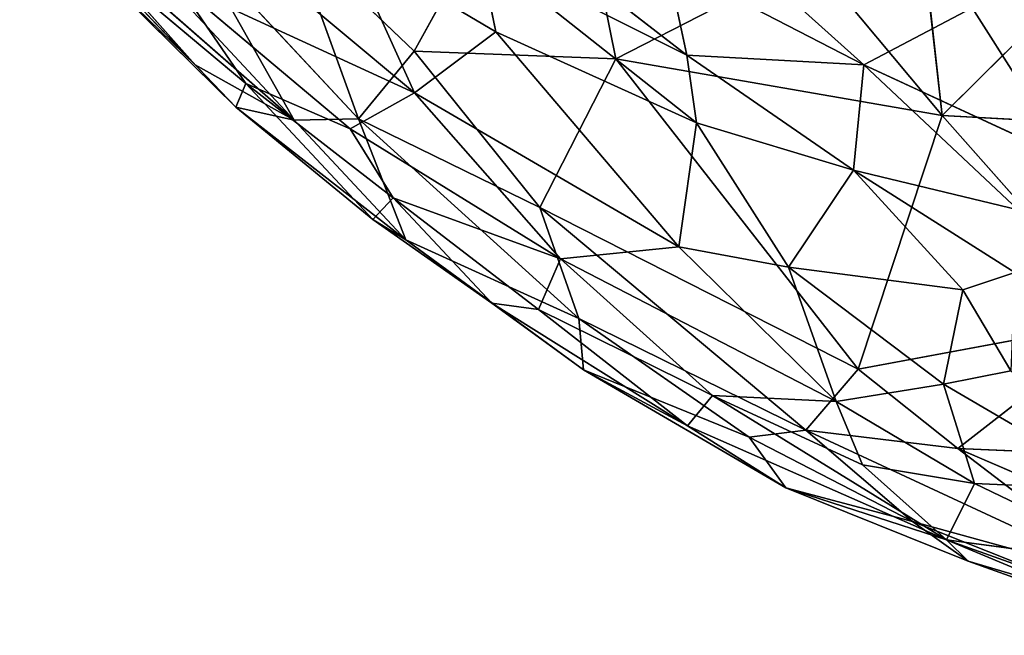
# Model space of a CAD drawing. Extents: x -256 to 256, y -173 to 334.
# Drawn here: x -204 to -182, y -146 to -133 of the extents above; entities that cross this region are included whole.
import ezdxf

# ---------------------------------------------------------------- set-up
doc = ezdxf.new("R2010")
doc.units = 0
doc.layers.get('0').update_dxf_attribs({"color": 13, "linetype": 'CONTINUOUS'})

# ---------------------------------------------------------------- blocks, each defined once
blk = doc.blocks.new('GROUP_7')
for p, q in [((26.822, 21.911, 43.795), (29.96, 27.577, 45.639)), ((31.139, 21.749, 43.556), (29.96, 27.577, 45.639)), ((38.115, 20.532, 42.484), (37.423, 26.799, 44.665)), ((23.008, 20.714, 40.125), (18.383, 25.273, 42.068)), ((22.14, 21.617, 41.503), (18.383, 25.273, 42.068)), ((20.138, 24.857, 44.22), (24.258, 20.436, 42.27)), ((32.652, 21.825, 34.794), (28.786, 24.824, 36.289)), ((38.115, 20.532, 42.484), (42.281, 24.667, 43.349)), ((24.258, 20.436, 42.27), (19.483, 24.605, 43.412)), ((19.483, 24.605, 43.412), (22.14, 21.617, 41.503)), ((22.099, 24.255, 44.513), (24.258, 20.436, 42.27)), ((25.632, 20.46, 43.018), (22.099, 24.255, 44.513)), ((26.822, 21.911, 43.795), (24.201, 24.421, 44.766)), ((24.201, 24.421, 44.766), (25.632, 20.46, 43.018)), ((23.008, 20.714, 40.125), (19.672, 24.203, 40.196)), ((23.218, 21.22, 38.273), (19.672, 24.203, 40.196)), ((28.568, 22.326, 35.001), (25.39, 24.204, 35.918)), ((25.39, 24.204, 35.918), (26.828, 21.016, 35.326)), ((28.211, 24.054, 35.689), (32.863, 20.374, 33.982)), ((28.211, 24.054, 35.689), (28.568, 22.326, 35.001)), ((32.652, 21.825, 34.794), (28.211, 24.054, 35.689)), ((26.828, 21.016, 35.326), (23.477, 23.822, 36.493)), ((31.139, 21.749, 43.556), (35.315, 23.894, 43.948)), ((38.115, 20.532, 42.484), (35.315, 23.894, 43.948)), ((32.233, 23.793, 36.912), (32.652, 21.825, 34.794)), ((32.233, 23.793, 36.912), (36.444, 21.62, 36.092)), ((26.828, 21.016, 35.326), (21.758, 23.356, 37.785)), ((23.218, 21.22, 38.273), (21.758, 23.356, 37.785)), ((25.455, 20.249, 36.458), (21.758, 23.356, 37.785)), ((36.444, 21.62, 36.092), (35.056, 22.86, 36.845)), ((38.758, 22.841, 36.601), (36.444, 21.62, 36.092)), ((40.828, 19.584, 34.916), (38.758, 22.841, 36.601)), ((28.568, 22.326, 35.001), (26.828, 21.016, 35.326)), ((32.863, 20.374, 33.982), (28.568, 22.326, 35.001)), ((28.568, 22.326, 35.001), (32.482, 17.722, 33.458)), ((26.822, 21.911, 43.795), (25.632, 20.46, 43.018)), ((31.139, 21.749, 43.556), (26.822, 21.911, 43.795)), ((29.509, 18.565, 42.326), (26.822, 21.911, 43.795)), ((29.509, 18.565, 42.326), (31.139, 21.749, 43.556)), ((31.139, 21.749, 43.556), (38.115, 20.532, 42.484)), ((36.321, 15.102, 40.587), (31.139, 21.749, 43.556)), ((32.652, 21.825, 34.794), (32.863, 20.374, 33.982)), ((36.444, 21.62, 36.092), (32.652, 21.825, 34.794)), ((32.652, 21.825, 34.794), (36.221, 19.361, 33.46)), ((24.258, 20.436, 42.27), (22.14, 21.617, 41.503)), ((22.14, 21.617, 41.503), (23.008, 20.714, 40.125)), ((36.444, 21.62, 36.092), (36.221, 19.361, 33.46)), ((40.828, 19.584, 34.916), (36.444, 21.62, 36.092)), ((36.444, 21.62, 36.092), (39.747, 18.518, 33.242)), ((23.008, 20.714, 40.125), (23.218, 21.22, 38.273)), ((23.218, 21.22, 38.273), (25.936, 18.308, 38.765)), ((26.373, 18.77, 36.871), (23.218, 21.22, 38.273)), ((25.455, 20.249, 36.458), (23.218, 21.22, 38.273)), ((26.828, 21.016, 35.326), (25.455, 20.249, 36.458)), ((26.828, 21.016, 35.326), (29.95, 17.469, 34.661)), ((32.482, 17.722, 33.458), (26.828, 21.016, 35.326)), ((25.936, 18.308, 38.765), (23.008, 20.714, 40.125)), ((23.008, 20.714, 40.125), (24.258, 20.436, 42.27)), ((23.008, 20.714, 40.125), (26.646, 17.873, 40.588)), ((25.632, 20.46, 43.018), (24.258, 20.436, 42.27)), ((26.646, 17.873, 40.588), (24.258, 20.436, 42.27)), ((25.632, 20.46, 43.018), (26.646, 17.873, 40.588)), ((25.632, 20.46, 43.018), (30.347, 16.193, 40.621)), ((25.632, 20.46, 43.018), (29.509, 18.565, 42.326)), ((36.321, 15.102, 40.587), (38.115, 20.532, 42.484)), ((41.987, 16.164, 40.397), (38.115, 20.532, 42.484)), ((38.115, 20.532, 42.484), (45.112, 20.154, 41.451)), ((29.95, 17.469, 34.661), (25.455, 20.249, 36.458)), ((25.455, 20.249, 36.458), (26.373, 18.77, 36.871)), ((32.863, 20.374, 33.982), (32.482, 17.722, 33.458)), ((32.863, 20.374, 33.982), (34.827, 17.285, 32.876)), ((36.221, 19.361, 33.46), (32.863, 20.374, 33.982)), ((36.221, 19.361, 33.46), (34.827, 17.285, 32.876)), ((36.221, 19.361, 33.46), (39.669, 17.176, 32.171)), ((38.561, 16.805, 32.167), (36.221, 19.361, 33.46)), ((39.747, 18.518, 33.242), (36.221, 19.361, 33.46)), ((26.373, 18.77, 36.871), (25.936, 18.308, 38.765)), ((26.373, 18.77, 36.871), (28.481, 16.516, 37.907)), ((26.373, 18.77, 36.871), (29.481, 16.381, 36.194)), ((29.95, 17.469, 34.661), (26.373, 18.77, 36.871)), ((36.321, 15.102, 40.587), (29.509, 18.565, 42.326)), ((30.347, 16.193, 40.621), (29.509, 18.565, 42.326)), ((35.2, 13.802, 39.759), (29.509, 18.565, 42.326)), ((25.936, 18.308, 38.765), (26.646, 17.873, 40.588)), ((25.936, 18.308, 38.765), (28.481, 16.516, 37.907)), ((28.481, 16.516, 37.907), (26.646, 17.873, 40.588)), ((26.646, 17.873, 40.588), (30.442, 15.091, 38.709)), ((26.646, 17.873, 40.588), (30.347, 16.193, 40.621)), ((32.482, 17.722, 33.458), (29.95, 17.469, 34.661)), ((32.482, 17.722, 33.458), (35.852, 14.412, 32.94)), ((34.827, 17.285, 32.876), (32.482, 17.722, 33.458)), ((29.481, 16.381, 36.194), (29.95, 17.469, 34.661)), ((29.95, 17.469, 34.661), (35.852, 14.412, 32.94)), ((29.95, 17.469, 34.661), (33.201, 14.544, 34.464)), ((34.827, 17.285, 32.876), (35.852, 14.412, 32.94)), ((38.561, 16.805, 32.167), (34.827, 17.285, 32.876)), ((34.827, 17.285, 32.876), (38.144, 14.788, 31.939)), ((39.669, 17.176, 32.171), (38.561, 16.805, 32.167)), ((38.561, 16.805, 32.167), (38.144, 14.788, 31.939)), ((38.561, 16.805, 32.167), (39.585, 15.071, 31.522)), ((28.481, 16.516, 37.907), (30.442, 15.091, 38.709)), ((28.481, 16.516, 37.907), (32.667, 13.89, 36.374)), ((28.481, 16.516, 37.907), (29.481, 16.381, 36.194)), ((29.481, 16.381, 36.194), (32.667, 13.89, 36.374)), ((33.201, 14.544, 34.464), (29.481, 16.381, 36.194)), ((30.347, 16.193, 40.621), (30.442, 15.091, 38.709)), ((33.992, 13.651, 38.996), (30.347, 16.193, 40.621)), ((30.347, 16.193, 40.621), (35.2, 13.802, 39.759)), ((36.321, 15.102, 40.587), (41.987, 16.164, 40.397)), ((38.45, 13.409, 39.636), (41.987, 16.164, 40.397)), ((32.667, 13.89, 36.374), (30.442, 15.091, 38.709)), ((30.442, 15.091, 38.709), (34.773, 12.566, 36.822)), ((30.442, 15.091, 38.709), (33.992, 13.651, 38.996)), ((35.2, 13.802, 39.759), (36.321, 15.102, 40.587)), ((38.45, 13.409, 39.636), (36.321, 15.102, 40.587)), ((39.585, 15.071, 31.522), (38.144, 14.788, 31.939)), ((38.144, 14.788, 31.939), (35.852, 14.412, 32.94)), ((38.144, 14.788, 31.939), (42.023, 12.513, 30.999)), ((38.144, 14.788, 31.939), (38.81, 12.66, 32.305)), ((33.201, 14.544, 34.464), (32.667, 13.89, 36.374)), ((35.852, 14.412, 32.94), (33.201, 14.544, 34.464)), ((36.414, 13.059, 33.493), (33.201, 14.544, 34.464)), ((33.201, 14.544, 34.464), (38.213, 11.452, 34.375)), ((35.852, 14.412, 32.94), (36.414, 13.059, 33.493)), ((35.852, 14.412, 32.94), (38.81, 12.66, 32.305)), ((32.667, 13.89, 36.374), (34.773, 12.566, 36.822)), ((38.213, 11.452, 34.375), (32.667, 13.89, 36.374)), ((33.992, 13.651, 38.996), (35.2, 13.802, 39.759)), ((35.2, 13.802, 39.759), (42.194, 10.548, 37.374)), ((35.2, 13.802, 39.759), (38.45, 13.409, 39.636)), ((37.481, 11.847, 37.814), (35.2, 13.802, 39.759)), ((34.773, 12.566, 36.822), (33.992, 13.651, 38.996)), ((33.992, 13.651, 38.996), (37.481, 11.847, 37.814)), ((42.194, 10.548, 37.374), (38.45, 13.409, 39.636)), ((44.773, 10.683, 37.601), (38.45, 13.409, 39.636)), ((38.45, 13.409, 39.636), (48.662, 12.97, 38.22)), ((36.414, 13.059, 33.493), (38.213, 11.452, 34.375)), ((36.414, 13.059, 33.493), (38.81, 12.66, 32.305)), ((38.213, 11.452, 34.375), (38.81, 12.66, 32.305)), ((38.81, 12.66, 32.305), (42.514, 10.879, 31.807)), ((42.023, 12.513, 30.999), (38.81, 12.66, 32.305)), ((34.773, 12.566, 36.822), (37.481, 11.847, 37.814)), ((38.213, 11.452, 34.375), (34.773, 12.566, 36.822)), ((34.773, 12.566, 36.822), (38.672, 10.994, 35.882)), ((37.481, 11.847, 37.814), (42.194, 10.548, 37.374)), ((38.672, 10.994, 35.882), (37.481, 11.847, 37.814)), ((37.481, 11.847, 37.814), (42.384, 9.896, 36.18)), ((42.514, 10.879, 31.807), (38.213, 11.452, 34.375)), ((42.67, 9.862, 33.252), (38.213, 11.452, 34.375)), ((38.213, 11.452, 34.375), (38.672, 10.994, 35.882)), ((43.097, 9.41, 34.314), (38.213, 11.452, 34.375)), ((38.672, 10.994, 35.882), (42.384, 9.896, 36.18)), ((43.097, 9.41, 34.314), (38.672, 10.994, 35.882))]:
    blk.add_line(p, q)
at = {"color": 53}
mesh = blk.add_polyface(dxfattribs=at)
corners = [(29.96, 27.577, 45.639), (24.201, 24.421, 44.766), (26.822, 21.911, 43.795)]
mesh.append_faces([[corners[k] for k in face] for face in [(0, 1, 2)]], dxfattribs={"color": 53})
mesh = blk.add_polyface(dxfattribs=at)
corners = [(31.139, 21.749, 43.556), (29.96, 27.577, 45.639), (26.822, 21.911, 43.795)]
mesh.append_faces([[corners[k] for k in face] for face in [(0, 1, 2)]], dxfattribs={"color": 53})
mesh = blk.add_polyface(dxfattribs=at)
corners = [(35.315, 23.894, 43.948), (29.96, 27.577, 45.639), (31.139, 21.749, 43.556)]
mesh.append_faces([[corners[k] for k in face] for face in [(0, 1, 2)]], dxfattribs={"color": 53})
mesh = blk.add_polyface(dxfattribs=at)
corners = [(38.115, 20.532, 42.484), (37.423, 26.799, 44.665), (35.315, 23.894, 43.948)]
mesh.append_faces([[corners[k] for k in face] for face in [(0, 1, 2)]], dxfattribs={"color": 53})
mesh = blk.add_polyface(dxfattribs=at)
corners = [(42.281, 24.667, 43.349), (37.423, 26.799, 44.665), (38.115, 20.532, 42.484)]
mesh.append_faces([[corners[k] for k in face] for face in [(0, 1, 2)]], dxfattribs={"color": 53})
mesh = blk.add_polyface(dxfattribs=at)
corners = [(19.483, 24.605, 43.412), (18.383, 25.273, 42.068), (22.14, 21.617, 41.503)]
mesh.append_faces([[corners[k] for k in face] for face in [(0, 1, 2)]], dxfattribs={"color": 53})
mesh = blk.add_polyface(dxfattribs=at)
corners = [(18.383, 25.273, 42.068), (19.672, 24.203, 40.196), (23.008, 20.714, 40.125)]
mesh.append_faces([[corners[k] for k in face] for face in [(0, 1, 2)]], dxfattribs={"color": 53})
mesh = blk.add_polyface(dxfattribs=at)
corners = [(18.383, 25.273, 42.068), (23.008, 20.714, 40.125), (22.14, 21.617, 41.503)]
mesh.append_faces([[corners[k] for k in face] for face in [(0, 1, 2)]], dxfattribs={"color": 53})
mesh = blk.add_polyface(dxfattribs=at)
corners = [(20.138, 24.857, 44.22), (19.483, 24.605, 43.412), (24.258, 20.436, 42.27)]
mesh.append_faces([[corners[k] for k in face] for face in [(0, 1, 2)]], dxfattribs={"color": 53})
mesh = blk.add_polyface(dxfattribs=at)
corners = [(24.258, 20.436, 42.27), (22.099, 24.255, 44.513), (20.138, 24.857, 44.22)]
mesh.append_faces([[corners[k] for k in face] for face in [(0, 1, 2)]], dxfattribs={"color": 53})
mesh = blk.add_polyface(dxfattribs=at)
corners = [(32.652, 21.825, 34.794), (28.211, 24.054, 35.689), (28.786, 24.824, 36.289)]
mesh.append_faces([[corners[k] for k in face] for face in [(0, 1, 2)]], dxfattribs={"color": 53})
mesh = blk.add_polyface(dxfattribs=at)
corners = [(32.233, 23.793, 36.912), (32.652, 21.825, 34.794), (28.786, 24.824, 36.289)]
mesh.append_faces([[corners[k] for k in face] for face in [(0, 1, 2)]], dxfattribs={"color": 53})
mesh = blk.add_polyface(dxfattribs=at)
corners = [(45.112, 20.154, 41.451), (42.281, 24.667, 43.349), (38.115, 20.532, 42.484)]
mesh.append_faces([[corners[k] for k in face] for face in [(0, 1, 2)]], dxfattribs={"color": 53})
mesh = blk.add_polyface(dxfattribs=at)
corners = [(19.483, 24.605, 43.412), (22.14, 21.617, 41.503), (24.258, 20.436, 42.27)]
mesh.append_faces([[corners[k] for k in face] for face in [(0, 1, 2)]], dxfattribs={"color": 53})
mesh = blk.add_polyface(dxfattribs=at)
corners = [(25.632, 20.46, 43.018), (24.201, 24.421, 44.766), (22.099, 24.255, 44.513)]
mesh.append_faces([[corners[k] for k in face] for face in [(0, 1, 2)]], dxfattribs={"color": 53})
mesh = blk.add_polyface(dxfattribs=at)
corners = [(25.632, 20.46, 43.018), (22.099, 24.255, 44.513), (24.258, 20.436, 42.27)]
mesh.append_faces([[corners[k] for k in face] for face in [(0, 1, 2)]], dxfattribs={"color": 53})
mesh = blk.add_polyface(dxfattribs=at)
corners = [(26.822, 21.911, 43.795), (24.201, 24.421, 44.766), (25.632, 20.46, 43.018)]
mesh.append_faces([[corners[k] for k in face] for face in [(0, 1, 2)]], dxfattribs={"color": 53})
mesh = blk.add_polyface(dxfattribs=at)
corners = [(41.289, 24.393, 36.859), (40.828, 19.584, 34.916), (38.758, 22.841, 36.601)]
mesh.append_faces([[corners[k] for k in face] for face in [(0, 1, 2)]], dxfattribs={"color": 53})
mesh = blk.add_polyface(dxfattribs=at)
corners = [(19.672, 24.203, 40.196), (23.218, 21.22, 38.273), (23.008, 20.714, 40.125)]
mesh.append_faces([[corners[k] for k in face] for face in [(0, 1, 2)]], dxfattribs={"color": 53})
mesh = blk.add_polyface(dxfattribs=at)
corners = [(19.672, 24.203, 40.196), (21.758, 23.356, 37.785), (23.218, 21.22, 38.273)]
mesh.append_faces([[corners[k] for k in face] for face in [(0, 1, 2)]], dxfattribs={"color": 53})
mesh = blk.add_polyface(dxfattribs=at)
corners = [(26.828, 21.016, 35.326), (23.477, 23.822, 36.493), (25.39, 24.204, 35.918)]
mesh.append_faces([[corners[k] for k in face] for face in [(0, 1, 2)]], dxfattribs={"color": 53})
mesh = blk.add_polyface(dxfattribs=at)
corners = [(28.568, 22.326, 35.001), (26.828, 21.016, 35.326), (25.39, 24.204, 35.918)]
mesh.append_faces([[corners[k] for k in face] for face in [(0, 1, 2)]], dxfattribs={"color": 53})
mesh = blk.add_polyface(dxfattribs=at)
corners = [(28.568, 22.326, 35.001), (25.39, 24.204, 35.918), (28.211, 24.054, 35.689)]
mesh.append_faces([[corners[k] for k in face] for face in [(0, 1, 2)]], dxfattribs={"color": 53})
mesh = blk.add_polyface(dxfattribs=at)
corners = [(32.863, 20.374, 33.982), (28.568, 22.326, 35.001), (28.211, 24.054, 35.689)]
mesh.append_faces([[corners[k] for k in face] for face in [(0, 1, 2)]], dxfattribs={"color": 53})
mesh = blk.add_polyface(dxfattribs=at)
corners = [(32.863, 20.374, 33.982), (28.211, 24.054, 35.689), (32.652, 21.825, 34.794)]
mesh.append_faces([[corners[k] for k in face] for face in [(0, 1, 2)]], dxfattribs={"color": 53})
mesh = blk.add_polyface(dxfattribs=at)
corners = [(26.828, 21.016, 35.326), (21.758, 23.356, 37.785), (23.477, 23.822, 36.493)]
mesh.append_faces([[corners[k] for k in face] for face in [(0, 1, 2)]], dxfattribs={"color": 53})
mesh = blk.add_polyface(dxfattribs=at)
corners = [(38.115, 20.532, 42.484), (35.315, 23.894, 43.948), (31.139, 21.749, 43.556)]
mesh.append_faces([[corners[k] for k in face] for face in [(0, 1, 2)]], dxfattribs={"color": 53})
mesh = blk.add_polyface(dxfattribs=at)
corners = [(32.233, 23.793, 36.912), (36.444, 21.62, 36.092), (32.652, 21.825, 34.794)]
mesh.append_faces([[corners[k] for k in face] for face in [(0, 1, 2)]], dxfattribs={"color": 53})
mesh = blk.add_polyface(dxfattribs=at)
corners = [(36.444, 21.62, 36.092), (32.233, 23.793, 36.912), (35.056, 22.86, 36.845)]
mesh.append_faces([[corners[k] for k in face] for face in [(0, 1, 2)]], dxfattribs={"color": 53})
mesh = blk.add_polyface(dxfattribs=at)
corners = [(21.758, 23.356, 37.785), (25.455, 20.249, 36.458), (23.218, 21.22, 38.273)]
mesh.append_faces([[corners[k] for k in face] for face in [(0, 1, 2)]], dxfattribs={"color": 53})
mesh = blk.add_polyface(dxfattribs=at)
corners = [(26.828, 21.016, 35.326), (25.455, 20.249, 36.458), (21.758, 23.356, 37.785)]
mesh.append_faces([[corners[k] for k in face] for face in [(0, 1, 2)]], dxfattribs={"color": 53})
mesh = blk.add_polyface(dxfattribs=at)
corners = [(38.758, 22.841, 36.601), (36.444, 21.62, 36.092), (35.056, 22.86, 36.845)]
mesh.append_faces([[corners[k] for k in face] for face in [(0, 1, 2)]], dxfattribs={"color": 53})
mesh = blk.add_polyface(dxfattribs=at)
corners = [(40.828, 19.584, 34.916), (36.444, 21.62, 36.092), (38.758, 22.841, 36.601)]
mesh.append_faces([[corners[k] for k in face] for face in [(0, 1, 2)]], dxfattribs={"color": 53})
mesh = blk.add_polyface(dxfattribs=at)
corners = [(32.482, 17.722, 33.458), (26.828, 21.016, 35.326), (28.568, 22.326, 35.001)]
mesh.append_faces([[corners[k] for k in face] for face in [(0, 1, 2)]], dxfattribs={"color": 53})
mesh = blk.add_polyface(dxfattribs=at)
corners = [(32.863, 20.374, 33.982), (32.482, 17.722, 33.458), (28.568, 22.326, 35.001)]
mesh.append_faces([[corners[k] for k in face] for face in [(0, 1, 2)]], dxfattribs={"color": 53})
mesh = blk.add_polyface(dxfattribs=at)
corners = [(29.509, 18.565, 42.326), (26.822, 21.911, 43.795), (25.632, 20.46, 43.018)]
mesh.append_faces([[corners[k] for k in face] for face in [(0, 1, 2)]], dxfattribs={"color": 53})
mesh = blk.add_polyface(dxfattribs=at)
corners = [(31.139, 21.749, 43.556), (26.822, 21.911, 43.795), (29.509, 18.565, 42.326)]
mesh.append_faces([[corners[k] for k in face] for face in [(0, 1, 2)]], dxfattribs={"color": 53})
mesh = blk.add_polyface(dxfattribs=at)
corners = [(36.321, 15.102, 40.587), (31.139, 21.749, 43.556), (29.509, 18.565, 42.326)]
mesh.append_faces([[corners[k] for k in face] for face in [(0, 1, 2)]], dxfattribs={"color": 53})
mesh = blk.add_polyface(dxfattribs=at)
corners = [(38.115, 20.532, 42.484), (31.139, 21.749, 43.556), (36.321, 15.102, 40.587)]
mesh.append_faces([[corners[k] for k in face] for face in [(0, 1, 2)]], dxfattribs={"color": 53})
mesh = blk.add_polyface(dxfattribs=at)
corners = [(36.221, 19.361, 33.46), (32.863, 20.374, 33.982), (32.652, 21.825, 34.794)]
mesh.append_faces([[corners[k] for k in face] for face in [(0, 1, 2)]], dxfattribs={"color": 53})
mesh = blk.add_polyface(dxfattribs=at)
corners = [(36.444, 21.62, 36.092), (36.221, 19.361, 33.46), (32.652, 21.825, 34.794)]
mesh.append_faces([[corners[k] for k in face] for face in [(0, 1, 2)]], dxfattribs={"color": 53})
mesh = blk.add_polyface(dxfattribs=at)
corners = [(24.258, 20.436, 42.27), (22.14, 21.617, 41.503), (23.008, 20.714, 40.125)]
mesh.append_faces([[corners[k] for k in face] for face in [(0, 1, 2)]], dxfattribs={"color": 53})
mesh = blk.add_polyface(dxfattribs=at)
corners = [(36.444, 21.62, 36.092), (39.747, 18.518, 33.242), (36.221, 19.361, 33.46)]
mesh.append_faces([[corners[k] for k in face] for face in [(0, 1, 2)]], dxfattribs={"color": 53})
mesh = blk.add_polyface(dxfattribs=at)
corners = [(36.444, 21.62, 36.092), (40.828, 19.584, 34.916), (39.747, 18.518, 33.242)]
mesh.append_faces([[corners[k] for k in face] for face in [(0, 1, 2)]], dxfattribs={"color": 53})
mesh = blk.add_polyface(dxfattribs=at)
corners = [(23.218, 21.22, 38.273), (25.936, 18.308, 38.765), (23.008, 20.714, 40.125)]
mesh.append_faces([[corners[k] for k in face] for face in [(0, 1, 2)]], dxfattribs={"color": 53})
mesh = blk.add_polyface(dxfattribs=at)
corners = [(25.936, 18.308, 38.765), (23.218, 21.22, 38.273), (26.373, 18.77, 36.871)]
mesh.append_faces([[corners[k] for k in face] for face in [(0, 1, 2)]], dxfattribs={"color": 53})
mesh = blk.add_polyface(dxfattribs=at)
corners = [(23.218, 21.22, 38.273), (25.455, 20.249, 36.458), (26.373, 18.77, 36.871)]
mesh.append_faces([[corners[k] for k in face] for face in [(0, 1, 2)]], dxfattribs={"color": 53})
mesh = blk.add_polyface(dxfattribs=at)
corners = [(29.95, 17.469, 34.661), (25.455, 20.249, 36.458), (26.828, 21.016, 35.326)]
mesh.append_faces([[corners[k] for k in face] for face in [(0, 1, 2)]], dxfattribs={"color": 53})
mesh = blk.add_polyface(dxfattribs=at)
corners = [(32.482, 17.722, 33.458), (29.95, 17.469, 34.661), (26.828, 21.016, 35.326)]
mesh.append_faces([[corners[k] for k in face] for face in [(0, 1, 2)]], dxfattribs={"color": 53})
mesh = blk.add_polyface(dxfattribs=at)
corners = [(26.646, 17.873, 40.588), (23.008, 20.714, 40.125), (25.936, 18.308, 38.765)]
mesh.append_faces([[corners[k] for k in face] for face in [(0, 1, 2)]], dxfattribs={"color": 53})
mesh = blk.add_polyface(dxfattribs=at)
corners = [(24.258, 20.436, 42.27), (23.008, 20.714, 40.125), (26.646, 17.873, 40.588)]
mesh.append_faces([[corners[k] for k in face] for face in [(0, 1, 2)]], dxfattribs={"color": 53})
mesh = blk.add_polyface(dxfattribs=at)
corners = [(25.632, 20.46, 43.018), (24.258, 20.436, 42.27), (26.646, 17.873, 40.588)]
mesh.append_faces([[corners[k] for k in face] for face in [(0, 1, 2)]], dxfattribs={"color": 53})
mesh = blk.add_polyface(dxfattribs=at)
corners = [(25.632, 20.46, 43.018), (26.646, 17.873, 40.588), (30.347, 16.193, 40.621)]
mesh.append_faces([[corners[k] for k in face] for face in [(0, 1, 2)]], dxfattribs={"color": 53})
mesh = blk.add_polyface(dxfattribs=at)
corners = [(30.347, 16.193, 40.621), (29.509, 18.565, 42.326), (25.632, 20.46, 43.018)]
mesh.append_faces([[corners[k] for k in face] for face in [(0, 1, 2)]], dxfattribs={"color": 53})
mesh = blk.add_polyface(dxfattribs=at)
corners = [(41.987, 16.164, 40.397), (38.115, 20.532, 42.484), (36.321, 15.102, 40.587)]
mesh.append_faces([[corners[k] for k in face] for face in [(0, 1, 2)]], dxfattribs={"color": 53})
mesh = blk.add_polyface(dxfattribs=at)
corners = [(45.112, 20.154, 41.451), (38.115, 20.532, 42.484), (41.987, 16.164, 40.397)]
mesh.append_faces([[corners[k] for k in face] for face in [(0, 1, 2)]], dxfattribs={"color": 53})
mesh = blk.add_polyface(dxfattribs=at)
corners = [(29.95, 17.469, 34.661), (26.373, 18.77, 36.871), (25.455, 20.249, 36.458)]
mesh.append_faces([[corners[k] for k in face] for face in [(0, 1, 2)]], dxfattribs={"color": 53})
mesh = blk.add_polyface(dxfattribs=at)
corners = [(34.827, 17.285, 32.876), (32.482, 17.722, 33.458), (32.863, 20.374, 33.982)]
mesh.append_faces([[corners[k] for k in face] for face in [(0, 1, 2)]], dxfattribs={"color": 53})
mesh = blk.add_polyface(dxfattribs=at)
corners = [(36.221, 19.361, 33.46), (34.827, 17.285, 32.876), (32.863, 20.374, 33.982)]
mesh.append_faces([[corners[k] for k in face] for face in [(0, 1, 2)]], dxfattribs={"color": 53})
mesh = blk.add_polyface(dxfattribs=at)
corners = [(38.561, 16.805, 32.167), (34.827, 17.285, 32.876), (36.221, 19.361, 33.46)]
mesh.append_faces([[corners[k] for k in face] for face in [(0, 1, 2)]], dxfattribs={"color": 53})
mesh = blk.add_polyface(dxfattribs=at)
corners = [(39.669, 17.176, 32.171), (38.561, 16.805, 32.167), (36.221, 19.361, 33.46)]
mesh.append_faces([[corners[k] for k in face] for face in [(0, 1, 2)]], dxfattribs={"color": 53})
mesh = blk.add_polyface(dxfattribs=at)
corners = [(39.747, 18.518, 33.242), (39.669, 17.176, 32.171), (36.221, 19.361, 33.46)]
mesh.append_faces([[corners[k] for k in face] for face in [(0, 1, 2)]], dxfattribs={"color": 53})
mesh = blk.add_polyface(dxfattribs=at)
corners = [(25.936, 18.308, 38.765), (26.373, 18.77, 36.871), (28.481, 16.516, 37.907)]
mesh.append_faces([[corners[k] for k in face] for face in [(0, 1, 2)]], dxfattribs={"color": 53})
mesh = blk.add_polyface(dxfattribs=at)
corners = [(28.481, 16.516, 37.907), (26.373, 18.77, 36.871), (29.481, 16.381, 36.194)]
mesh.append_faces([[corners[k] for k in face] for face in [(0, 1, 2)]], dxfattribs={"color": 53})
mesh = blk.add_polyface(dxfattribs=at)
corners = [(29.95, 17.469, 34.661), (29.481, 16.381, 36.194), (26.373, 18.77, 36.871)]
mesh.append_faces([[corners[k] for k in face] for face in [(0, 1, 2)]], dxfattribs={"color": 53})
mesh = blk.add_polyface(dxfattribs=at)
corners = [(35.2, 13.802, 39.759), (29.509, 18.565, 42.326), (30.347, 16.193, 40.621)]
mesh.append_faces([[corners[k] for k in face] for face in [(0, 1, 2)]], dxfattribs={"color": 53})
mesh = blk.add_polyface(dxfattribs=at)
corners = [(36.321, 15.102, 40.587), (29.509, 18.565, 42.326), (35.2, 13.802, 39.759)]
mesh.append_faces([[corners[k] for k in face] for face in [(0, 1, 2)]], dxfattribs={"color": 53})
mesh = blk.add_polyface(dxfattribs=at)
corners = [(26.646, 17.873, 40.588), (25.936, 18.308, 38.765), (28.481, 16.516, 37.907)]
mesh.append_faces([[corners[k] for k in face] for face in [(0, 1, 2)]], dxfattribs={"color": 53})
mesh = blk.add_polyface(dxfattribs=at)
corners = [(26.646, 17.873, 40.588), (28.481, 16.516, 37.907), (30.442, 15.091, 38.709)]
mesh.append_faces([[corners[k] for k in face] for face in [(0, 1, 2)]], dxfattribs={"color": 53})
mesh = blk.add_polyface(dxfattribs=at)
corners = [(30.347, 16.193, 40.621), (26.646, 17.873, 40.588), (30.442, 15.091, 38.709)]
mesh.append_faces([[corners[k] for k in face] for face in [(0, 1, 2)]], dxfattribs={"color": 53})
mesh = blk.add_polyface(dxfattribs=at)
corners = [(35.852, 14.412, 32.94), (29.95, 17.469, 34.661), (32.482, 17.722, 33.458)]
mesh.append_faces([[corners[k] for k in face] for face in [(0, 1, 2)]], dxfattribs={"color": 53})
mesh = blk.add_polyface(dxfattribs=at)
corners = [(35.852, 14.412, 32.94), (32.482, 17.722, 33.458), (34.827, 17.285, 32.876)]
mesh.append_faces([[corners[k] for k in face] for face in [(0, 1, 2)]], dxfattribs={"color": 53})
mesh = blk.add_polyface(dxfattribs=at)
corners = [(33.201, 14.544, 34.464), (29.481, 16.381, 36.194), (29.95, 17.469, 34.661)]
mesh.append_faces([[corners[k] for k in face] for face in [(0, 1, 2)]], dxfattribs={"color": 53})
mesh = blk.add_polyface(dxfattribs=at)
corners = [(35.852, 14.412, 32.94), (33.201, 14.544, 34.464), (29.95, 17.469, 34.661)]
mesh.append_faces([[corners[k] for k in face] for face in [(0, 1, 2)]], dxfattribs={"color": 53})
mesh = blk.add_polyface(dxfattribs=at)
corners = [(38.144, 14.788, 31.939), (35.852, 14.412, 32.94), (34.827, 17.285, 32.876)]
mesh.append_faces([[corners[k] for k in face] for face in [(0, 1, 2)]], dxfattribs={"color": 53})
mesh = blk.add_polyface(dxfattribs=at)
corners = [(38.561, 16.805, 32.167), (38.144, 14.788, 31.939), (34.827, 17.285, 32.876)]
mesh.append_faces([[corners[k] for k in face] for face in [(0, 1, 2)]], dxfattribs={"color": 53})
mesh = blk.add_polyface(dxfattribs=at)
corners = [(39.669, 17.176, 32.171), (39.585, 15.071, 31.522), (38.561, 16.805, 32.167)]
mesh.append_faces([[corners[k] for k in face] for face in [(0, 1, 2)]], dxfattribs={"color": 53})
mesh = blk.add_polyface(dxfattribs=at)
corners = [(39.585, 15.071, 31.522), (38.144, 14.788, 31.939), (38.561, 16.805, 32.167)]
mesh.append_faces([[corners[k] for k in face] for face in [(0, 1, 2)]], dxfattribs={"color": 53})
mesh = blk.add_polyface(dxfattribs=at)
corners = [(30.442, 15.091, 38.709), (28.481, 16.516, 37.907), (32.667, 13.89, 36.374)]
mesh.append_faces([[corners[k] for k in face] for face in [(0, 1, 2)]], dxfattribs={"color": 53})
mesh = blk.add_polyface(dxfattribs=at)
corners = [(28.481, 16.516, 37.907), (29.481, 16.381, 36.194), (32.667, 13.89, 36.374)]
mesh.append_faces([[corners[k] for k in face] for face in [(0, 1, 2)]], dxfattribs={"color": 53})
mesh = blk.add_polyface(dxfattribs=at)
corners = [(32.667, 13.89, 36.374), (29.481, 16.381, 36.194), (33.201, 14.544, 34.464)]
mesh.append_faces([[corners[k] for k in face] for face in [(0, 1, 2)]], dxfattribs={"color": 53})
mesh = blk.add_polyface(dxfattribs=at)
corners = [(30.347, 16.193, 40.621), (33.992, 13.651, 38.996), (35.2, 13.802, 39.759)]
mesh.append_faces([[corners[k] for k in face] for face in [(0, 1, 2)]], dxfattribs={"color": 53})
mesh = blk.add_polyface(dxfattribs=at)
corners = [(30.347, 16.193, 40.621), (30.442, 15.091, 38.709), (33.992, 13.651, 38.996)]
mesh.append_faces([[corners[k] for k in face] for face in [(0, 1, 2)]], dxfattribs={"color": 53})
mesh = blk.add_polyface(dxfattribs=at)
corners = [(41.987, 16.164, 40.397), (36.321, 15.102, 40.587), (38.45, 13.409, 39.636)]
mesh.append_faces([[corners[k] for k in face] for face in [(0, 1, 2)]], dxfattribs={"color": 53})
mesh = blk.add_polyface(dxfattribs=at)
corners = [(48.662, 12.97, 38.22), (41.987, 16.164, 40.397), (38.45, 13.409, 39.636)]
mesh.append_faces([[corners[k] for k in face] for face in [(0, 1, 2)]], dxfattribs={"color": 53})
mesh = blk.add_polyface(dxfattribs=at)
corners = [(30.442, 15.091, 38.709), (32.667, 13.89, 36.374), (34.773, 12.566, 36.822)]
mesh.append_faces([[corners[k] for k in face] for face in [(0, 1, 2)]], dxfattribs={"color": 53})
mesh = blk.add_polyface(dxfattribs=at)
corners = [(33.992, 13.651, 38.996), (30.442, 15.091, 38.709), (34.773, 12.566, 36.822)]
mesh.append_faces([[corners[k] for k in face] for face in [(0, 1, 2)]], dxfattribs={"color": 53})
mesh = blk.add_polyface(dxfattribs=at)
corners = [(38.45, 13.409, 39.636), (36.321, 15.102, 40.587), (35.2, 13.802, 39.759)]
mesh.append_faces([[corners[k] for k in face] for face in [(0, 1, 2)]], dxfattribs={"color": 53})
mesh = blk.add_polyface(dxfattribs=at)
corners = [(42.023, 12.513, 30.999), (38.144, 14.788, 31.939), (39.585, 15.071, 31.522)]
mesh.append_faces([[corners[k] for k in face] for face in [(0, 1, 2)]], dxfattribs={"color": 53})
mesh = blk.add_polyface(dxfattribs=at)
corners = [(38.81, 12.66, 32.305), (35.852, 14.412, 32.94), (38.144, 14.788, 31.939)]
mesh.append_faces([[corners[k] for k in face] for face in [(0, 1, 2)]], dxfattribs={"color": 53})
mesh = blk.add_polyface(dxfattribs=at)
corners = [(42.023, 12.513, 30.999), (38.81, 12.66, 32.305), (38.144, 14.788, 31.939)]
mesh.append_faces([[corners[k] for k in face] for face in [(0, 1, 2)]], dxfattribs={"color": 53})
mesh = blk.add_polyface(dxfattribs=at)
corners = [(32.667, 13.89, 36.374), (33.201, 14.544, 34.464), (38.213, 11.452, 34.375)]
mesh.append_faces([[corners[k] for k in face] for face in [(0, 1, 2)]], dxfattribs={"color": 53})
mesh = blk.add_polyface(dxfattribs=at)
corners = [(36.414, 13.059, 33.493), (33.201, 14.544, 34.464), (35.852, 14.412, 32.94)]
mesh.append_faces([[corners[k] for k in face] for face in [(0, 1, 2)]], dxfattribs={"color": 53})
mesh = blk.add_polyface(dxfattribs=at)
corners = [(33.201, 14.544, 34.464), (36.414, 13.059, 33.493), (38.213, 11.452, 34.375)]
mesh.append_faces([[corners[k] for k in face] for face in [(0, 1, 2)]], dxfattribs={"color": 53})
mesh = blk.add_polyface(dxfattribs=at)
corners = [(38.81, 12.66, 32.305), (36.414, 13.059, 33.493), (35.852, 14.412, 32.94)]
mesh.append_faces([[corners[k] for k in face] for face in [(0, 1, 2)]], dxfattribs={"color": 53})
mesh = blk.add_polyface(dxfattribs=at)
corners = [(34.773, 12.566, 36.822), (32.667, 13.89, 36.374), (38.213, 11.452, 34.375)]
mesh.append_faces([[corners[k] for k in face] for face in [(0, 1, 2)]], dxfattribs={"color": 53})
mesh = blk.add_polyface(dxfattribs=at)
corners = [(35.2, 13.802, 39.759), (33.992, 13.651, 38.996), (37.481, 11.847, 37.814)]
mesh.append_faces([[corners[k] for k in face] for face in [(0, 1, 2)]], dxfattribs={"color": 53})
mesh = blk.add_polyface(dxfattribs=at)
corners = [(42.194, 10.548, 37.374), (38.45, 13.409, 39.636), (35.2, 13.802, 39.759)]
mesh.append_faces([[corners[k] for k in face] for face in [(0, 1, 2)]], dxfattribs={"color": 53})
mesh = blk.add_polyface(dxfattribs=at)
corners = [(35.2, 13.802, 39.759), (37.481, 11.847, 37.814), (42.194, 10.548, 37.374)]
mesh.append_faces([[corners[k] for k in face] for face in [(0, 1, 2)]], dxfattribs={"color": 53})
mesh = blk.add_polyface(dxfattribs=at)
corners = [(33.992, 13.651, 38.996), (34.773, 12.566, 36.822), (37.481, 11.847, 37.814)]
mesh.append_faces([[corners[k] for k in face] for face in [(0, 1, 2)]], dxfattribs={"color": 53})
mesh = blk.add_polyface(dxfattribs=at)
corners = [(44.773, 10.683, 37.601), (38.45, 13.409, 39.636), (42.194, 10.548, 37.374)]
mesh.append_faces([[corners[k] for k in face] for face in [(0, 1, 2)]], dxfattribs={"color": 53})
mesh = blk.add_polyface(dxfattribs=at)
corners = [(48.662, 12.97, 38.22), (38.45, 13.409, 39.636), (44.773, 10.683, 37.601)]
mesh.append_faces([[corners[k] for k in face] for face in [(0, 1, 2)]], dxfattribs={"color": 53})
mesh = blk.add_polyface(dxfattribs=at)
corners = [(38.213, 11.452, 34.375), (36.414, 13.059, 33.493), (38.81, 12.66, 32.305)]
mesh.append_faces([[corners[k] for k in face] for face in [(0, 1, 2)]], dxfattribs={"color": 53})
mesh = blk.add_polyface(dxfattribs=at)
corners = [(38.213, 11.452, 34.375), (38.81, 12.66, 32.305), (42.514, 10.879, 31.807)]
mesh.append_faces([[corners[k] for k in face] for face in [(0, 1, 2)]], dxfattribs={"color": 53})
mesh = blk.add_polyface(dxfattribs=at)
corners = [(42.514, 10.879, 31.807), (38.81, 12.66, 32.305), (42.023, 12.513, 30.999)]
mesh.append_faces([[corners[k] for k in face] for face in [(0, 1, 2)]], dxfattribs={"color": 53})
mesh = blk.add_polyface(dxfattribs=at)
corners = [(34.773, 12.566, 36.822), (38.213, 11.452, 34.375), (38.672, 10.994, 35.882)]
mesh.append_faces([[corners[k] for k in face] for face in [(0, 1, 2)]], dxfattribs={"color": 53})
mesh = blk.add_polyface(dxfattribs=at)
corners = [(37.481, 11.847, 37.814), (34.773, 12.566, 36.822), (38.672, 10.994, 35.882)]
mesh.append_faces([[corners[k] for k in face] for face in [(0, 1, 2)]], dxfattribs={"color": 53})
mesh = blk.add_polyface(dxfattribs=at)
corners = [(37.481, 11.847, 37.814), (38.672, 10.994, 35.882), (42.384, 9.896, 36.18)]
mesh.append_faces([[corners[k] for k in face] for face in [(0, 1, 2)]], dxfattribs={"color": 53})
mesh = blk.add_polyface(dxfattribs=at)
corners = [(37.481, 11.847, 37.814), (42.384, 9.896, 36.18), (42.194, 10.548, 37.374)]
mesh.append_faces([[corners[k] for k in face] for face in [(0, 1, 2)]], dxfattribs={"color": 53})
mesh = blk.add_polyface(dxfattribs=at)
corners = [(38.213, 11.452, 34.375), (42.514, 10.879, 31.807), (42.67, 9.862, 33.252)]
mesh.append_faces([[corners[k] for k in face] for face in [(0, 1, 2)]], dxfattribs={"color": 53})
mesh = blk.add_polyface(dxfattribs=at)
corners = [(38.213, 11.452, 34.375), (42.67, 9.862, 33.252), (43.097, 9.41, 34.314)]
mesh.append_faces([[corners[k] for k in face] for face in [(0, 1, 2)]], dxfattribs={"color": 53})
mesh = blk.add_polyface(dxfattribs=at)
corners = [(38.672, 10.994, 35.882), (38.213, 11.452, 34.375), (43.097, 9.41, 34.314)]
mesh.append_faces([[corners[k] for k in face] for face in [(0, 1, 2)]], dxfattribs={"color": 53})
mesh = blk.add_polyface(dxfattribs=at)
corners = [(42.384, 9.896, 36.18), (38.672, 10.994, 35.882), (43.097, 9.41, 34.314)]
mesh.append_faces([[corners[k] for k in face] for face in [(0, 1, 2)]], dxfattribs={"color": 53})

msp = doc.modelspace()

# ---------------------------------------------------------------- block references
msp.add_blockref('GROUP_7', (-221.943, -155.291, 411.601))

doc.saveas('drawing.dxf')
